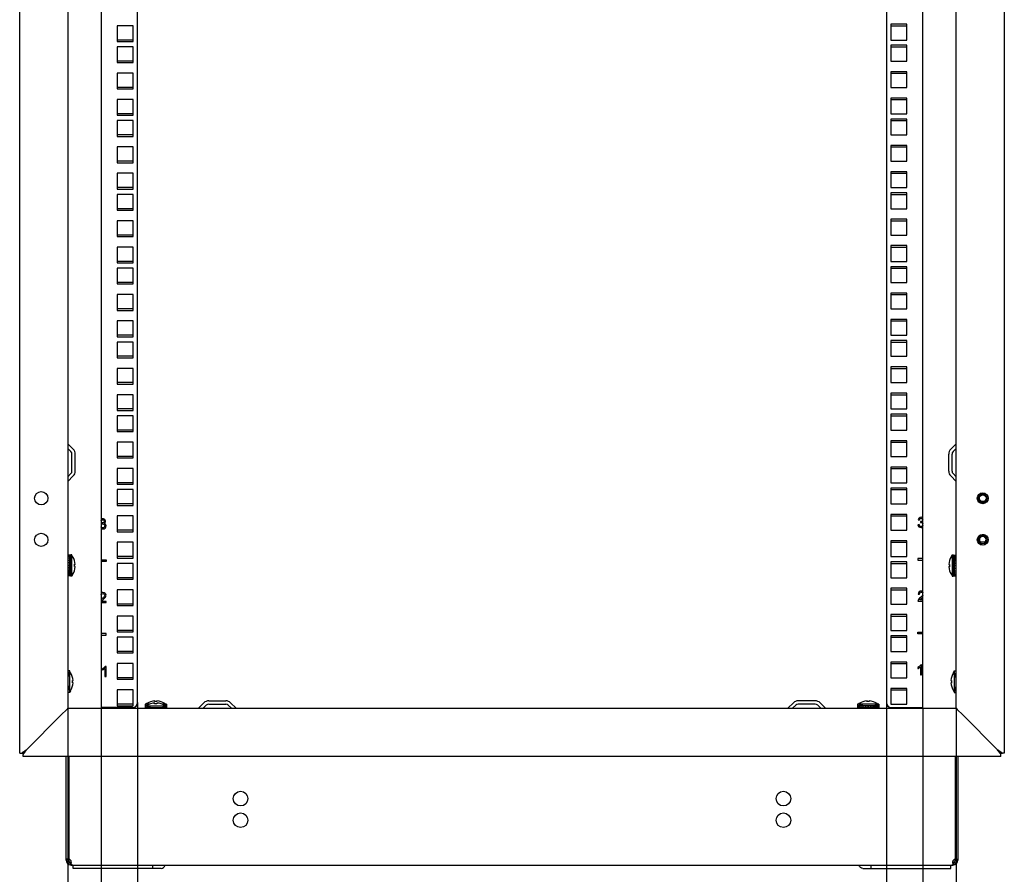
# Model space of a CAD drawing. Units: millimetres. Extents: x 0 to 594, y 0 to 420.
# Drawn here: x 419 to 478, y 140 to 192 of the extents above; entities that cross this region are included whole.
import ezdxf

# ---------------------------------------------------------------- set-up
doc = ezdxf.new("R2010")
doc.units = ezdxf.units.MM
doc.header["$LTSCALE"] = 32.67
doc.layers.get('0').update_dxf_attribs({"linetype": 'CONTINUOUS'})
for name, color, linetype in [('02___PRT_ALL_AXES', 7, 'CONTINUOUS'), ('07__ASM_ALL_ANNOTATION', 7, 'CONTINUOUS'), ('ALL_AXES', 7, 'CONTINUOUS'), ('ALL_FEATURES', 7, 'CONTINUOUS')]:
    doc.layers.add(name, color=color, linetype=linetype)
doc.styles.get("Standard").update_dxf_attribs({"font": 'gost.ttf'})
doc.dimstyles.new('DIMSTYLE_5', dxfattribs={"dimtxt": 3.5, "dimasz": 4, "dimexe": 0.5, "dimexo": 0, "dimgap": 0.875, "dimtad": 1, "dimdec": 3, "dimlfac": 10, "dimtxsty": 'STANDARD', "dimblk": '_FILLED', "dimblk1": '_FILLED', "dimblk2": '_FILLED', "dimcen": 0.09, "dimadec": 0, "dimazin": 0, "dimtp": 0.8, "dimtm": 0.8, "dimtfac": 1, "dimtdec": 3, "dimtofl": 0, "dimtmove": 0, "dimatfit": 3, "dimldrblk": '_FILLED', "dimfxl": 1, "dimtolj": 1, "dimarcsym": 0})

# ---------------------------------------------------------------- blocks, each defined once
blk = doc.blocks.new('_FILLED')
at = {"color": 0, "linetype": 'ByBlock'}
blk.add_solid([(0, 0), (-1, 0.125), (-1, -0.125)], dxfattribs=at)
blk = doc.blocks.new('*D22')
at = {"layer": '07__ASM_ALL_ANNOTATION', "color": 2, "linetype": 'Continuous'}
for p, q in [((425.631, 150.443), (425.631, 121.078)), ((470.731, 150.443), (470.731, 121.078)), ((425.631, 121.578), (448.181, 121.578)), ((470.731, 121.578), (448.181, 121.578))]:
    blk.add_line(p, q, dxfattribs=at)
at = {"layer": '07__ASM_ALL_ANNOTATION', "color": 2, "linetype": 'Continuous', "xscale": 4, "yscale": 4, "zscale": 4, "rotation": 180}
blk.add_blockref('_FILLED', (425.631, 121.578), dxfattribs=at)
at = {"layer": '07__ASM_ALL_ANNOTATION', "color": 2, "linetype": 'Continuous', "xscale": 4, "yscale": 4, "zscale": 4}
blk.add_blockref('_FILLED', (470.731, 121.578), dxfattribs=at)
at = {"layer": '07__ASM_ALL_ANNOTATION', "color": 2, "linetype": 'Continuous', "insert": (448, 125.953), "char_height": 3.5, "width": 5.82904, "attachment_point": 2, "line_spacing_factor": 0.9}
blk.add_mtext('451', dxfattribs=at)
blk = doc.blocks.new('*D23')
at = {"layer": '07__ASM_ALL_ANNOTATION', "color": 2, "linetype": 'Continuous'}
for p, q in [((423.431, 150.093), (423.431, 114.152)), ((472.931, 150.093), (472.931, 114.152)), ((423.431, 114.652), (448.181, 114.652)), ((472.931, 114.652), (448.181, 114.652))]:
    blk.add_line(p, q, dxfattribs=at)
at = {"layer": '07__ASM_ALL_ANNOTATION', "color": 2, "linetype": 'Continuous', "xscale": 4, "yscale": 4, "zscale": 4, "rotation": 180}
blk.add_blockref('_FILLED', (423.431, 114.652), dxfattribs=at)
at = {"layer": '07__ASM_ALL_ANNOTATION', "color": 2, "linetype": 'Continuous', "xscale": 4, "yscale": 4, "zscale": 4}
blk.add_blockref('_FILLED', (472.931, 114.652), dxfattribs=at)
at = {"layer": '07__ASM_ALL_ANNOTATION', "color": 2, "linetype": 'Continuous', "insert": (448.538, 119.027), "char_height": 3.5, "width": 6.58824, "attachment_point": 2, "line_spacing_factor": 0.9}
blk.add_mtext('495', dxfattribs=at)
blk = doc.blocks.new('*D24')
at = {"layer": '07__ASM_ALL_ANNOTATION', "color": 2, "linetype": 'Continuous'}
for p, q in [((421.431, 150.093), (421.431, 107.025)), ((474.931, 150.093), (474.931, 107.025)), ((421.431, 107.525), (448.181, 107.525)), ((474.931, 107.525), (448.181, 107.525))]:
    blk.add_line(p, q, dxfattribs=at)
at = {"layer": '07__ASM_ALL_ANNOTATION', "color": 2, "linetype": 'Continuous', "xscale": 4, "yscale": 4, "zscale": 4, "rotation": 180}
blk.add_blockref('_FILLED', (421.431, 107.525), dxfattribs=at)
at = {"layer": '07__ASM_ALL_ANNOTATION', "color": 2, "linetype": 'Continuous', "xscale": 4, "yscale": 4, "zscale": 4}
blk.add_blockref('_FILLED', (474.931, 107.525), dxfattribs=at)
at = {"layer": '07__ASM_ALL_ANNOTATION', "color": 2, "linetype": 'Continuous', "insert": (447.916, 111.9), "char_height": 3.5, "width": 6.09926, "attachment_point": 2, "line_spacing_factor": 0.9}
blk.add_mtext('535', dxfattribs=at)

msp = doc.modelspace()

# ---------------------------------------------------------------- linework, layer by layer
at = {"color": 3, "linetype": 'Continuous'}
for p, q in [((418.53051, 147.39322), (418.53051, 272.89322)), ((477.83051, 272.89322), (477.83051, 147.39322)), ((421.43051, 270.19322), (421.43051, 150.09322)), ((423.43051, 270.19322), (423.43051, 150.09322)), ((425.63051, 150.44322), (425.63051, 269.84322)), ((470.73051, 269.84322), (470.73051, 150.44322)), ((472.93051, 150.09322), (472.93051, 270.19322)), ((474.93051, 150.09322), (474.93051, 270.19322)), ((424.40551, 189.93572), (424.40551, 188.98572)), ((425.35551, 189.93572), (424.40551, 189.93572)), ((425.35551, 188.98572), (425.35551, 189.93572)), ((424.40551, 188.98572), (425.35551, 188.98572)), ((424.40551, 188.34822), (424.40551, 187.39822)), ((425.35551, 188.34822), (424.40551, 188.34822)), ((425.35551, 187.39822), (425.35551, 188.34822)), ((424.40551, 187.39822), (425.35551, 187.39822)), ((424.40551, 186.76072), (424.40551, 185.81072)), ((425.35551, 186.76072), (424.40551, 186.76072)), ((425.35551, 185.81072), (425.35551, 186.76072)), ((424.40551, 185.81072), (425.35551, 185.81072)), ((424.40551, 185.49072), (424.40551, 184.54072)), ((425.35551, 185.49072), (424.40551, 185.49072)), ((425.35551, 184.54072), (425.35551, 185.49072)), ((424.40551, 184.54072), (425.35551, 184.54072)), ((425.35551, 183.90322), (424.40551, 183.90322)), ((424.40551, 183.90322), (424.40551, 182.95322)), ((425.35551, 182.95322), (425.35551, 183.90322)), ((424.40551, 182.95322), (425.35551, 182.95322)), ((425.35551, 182.31572), (424.40551, 182.31572)), ((424.40551, 182.31572), (424.40551, 181.36572)), ((425.35551, 181.36572), (425.35551, 182.31572)), ((424.40551, 181.36572), (425.35551, 181.36572)), ((425.35551, 181.04572), (424.40551, 181.04572)), ((424.40551, 181.04572), (424.40551, 180.09572)), ((425.35551, 180.09572), (425.35551, 181.04572)), ((424.40551, 180.09572), (425.35551, 180.09572)), ((425.35551, 179.45822), (424.40551, 179.45822)), ((424.40551, 179.45822), (424.40551, 178.50822)), ((425.35551, 178.50822), (425.35551, 179.45822)), ((424.40551, 178.50822), (425.35551, 178.50822)), ((425.35551, 177.87072), (424.40551, 177.87072)), ((424.40551, 177.87072), (424.40551, 176.92072)), ((425.35551, 176.92072), (425.35551, 177.87072)), ((424.40551, 176.92072), (425.35551, 176.92072)), ((425.35551, 176.60072), (424.40551, 176.60072)), ((424.40551, 176.60072), (424.40551, 175.65072)), ((425.35551, 175.65072), (425.35551, 176.60072)), ((424.40551, 175.65072), (425.35551, 175.65072)), ((425.35551, 175.01322), (424.40551, 175.01322)), ((424.40551, 175.01322), (424.40551, 174.06322)), ((425.35551, 174.06322), (425.35551, 175.01322)), ((424.40551, 174.06322), (425.35551, 174.06322)), ((425.35551, 173.42572), (424.40551, 173.42572)), ((424.40551, 173.42572), (424.40551, 172.47572)), ((425.35551, 172.47572), (425.35551, 173.42572)), ((424.40551, 172.47572), (425.35551, 172.47572)), ((425.35551, 172.15572), (424.40551, 172.15572)), ((424.40551, 172.15572), (424.40551, 171.20572)), ((425.35551, 171.20572), (425.35551, 172.15572)), ((424.40551, 171.20572), (425.35551, 171.20572)), ((425.35551, 170.56822), (424.40551, 170.56822)), ((424.40551, 170.56822), (424.40551, 169.61822)), ((425.35551, 169.61822), (425.35551, 170.56822)), ((424.40551, 169.61822), (425.35551, 169.61822)), ((425.35551, 168.98072), (424.40551, 168.98072)), ((424.40551, 168.98072), (424.40551, 168.03072)), ((425.35551, 168.03072), (425.35551, 168.98072)), ((424.40551, 168.03072), (425.35551, 168.03072)), ((425.35551, 167.71072), (424.40551, 167.71072)), ((424.40551, 167.71072), (424.40551, 166.76072)), ((425.35551, 166.76072), (425.35551, 167.71072)), ((424.40551, 166.76072), (425.35551, 166.76072)), ((425.35551, 166.12322), (424.40551, 166.12322)), ((424.40551, 166.12322), (424.40551, 165.17322)), ((425.35551, 165.17322), (425.35551, 166.12322)), ((421.76043, 165.69615), (421.43344, 166.02314)), ((474.6006, 165.69615), (474.92759, 166.02314)), ((421.88051, 164.38021), (421.88051, 165.40624)), ((424.40551, 165.17322), (425.35551, 165.17322)), ((474.48051, 164.38021), (474.48051, 165.40624)), ((425.35551, 164.53572), (424.40551, 164.53572)), ((424.40551, 164.53572), (424.40551, 163.58572)), ((425.35551, 163.58572), (425.35551, 164.53572)), ((421.43344, 163.76331), (421.76043, 164.0903)), ((474.92759, 163.76331), (474.6006, 164.0903)), ((424.40551, 163.58572), (425.35551, 163.58572)), ((425.35551, 163.26572), (424.40551, 163.26572)), ((424.40551, 163.26572), (424.40551, 162.31572)), ((425.35551, 162.31572), (425.35551, 163.26572)), ((424.40551, 162.31572), (425.35551, 162.31572)), ((425.35551, 161.67822), (424.40551, 161.67822)), ((424.40551, 161.67822), (424.40551, 160.72822)), ((425.35551, 160.72822), (425.35551, 161.67822)), ((424.40551, 160.72822), (425.35551, 160.72822)), ((425.35551, 160.09072), (424.40551, 160.09072)), ((424.40551, 160.09072), (424.40551, 159.14072)), ((425.35551, 159.14072), (425.35551, 160.09072)), ((424.40551, 159.14072), (425.35551, 159.14072)), ((425.35551, 158.82072), (424.40551, 158.82072)), ((424.40551, 158.82072), (424.40551, 157.87072)), ((425.35551, 157.87072), (425.35551, 158.82072)), ((424.40551, 157.87072), (425.35551, 157.87072)), ((425.35551, 157.23322), (424.40551, 157.23322)), ((424.40551, 157.23322), (424.40551, 156.28322)), ((425.35551, 156.28322), (425.35551, 157.23322)), ((424.40551, 156.28322), (425.35551, 156.28322)), ((425.35551, 155.64572), (424.40551, 155.64572)), ((424.40551, 155.64572), (424.40551, 154.69572)), ((425.35551, 154.69572), (425.35551, 155.64572)), ((424.40551, 154.69572), (425.35551, 154.69572)), ((425.35551, 154.37572), (424.40551, 154.37572)), ((424.40551, 154.37572), (424.40551, 153.42572)), ((425.35551, 153.42572), (425.35551, 154.37572)), ((424.40551, 153.42572), (425.35551, 153.42572)), ((425.35551, 152.78822), (424.40551, 152.78822)), ((424.40551, 152.78822), (424.40551, 151.83822)), ((425.35551, 151.83822), (425.35551, 152.78822)), ((424.40551, 151.83822), (425.35551, 151.83822)), ((425.35551, 151.20072), (424.40551, 151.20072)), ((424.40551, 151.20072), (424.40551, 150.25072)), ((425.35551, 150.25072), (425.35551, 151.20072)), ((421.43051, 150.09322), (421.36203, 150.02474)), ((421.43051, 150.09322), (474.93051, 150.09322)), ((425.33051, 150.14322), (423.48051, 150.14322)), ((424.40551, 150.25072), (425.35551, 150.25072)), ((429.3006, 150.09615), (429.62759, 150.42314)), ((429.9175, 150.54322), (430.94353, 150.54322)), ((431.23344, 150.42314), (431.56043, 150.09615)), ((465.12759, 150.42314), (464.8006, 150.09615)), ((466.44353, 150.54322), (465.4175, 150.54322)), ((467.06043, 150.09615), (466.73344, 150.42314)), ((471.03051, 150.14322), (472.88051, 150.14322)), ((474.93051, 150.09322), (474.999, 150.02474)), ((418.93051, 147.59322), (421.03051, 149.69322)), ((421.36203, 150.02474), (421.03051, 149.69322)), ((474.999, 150.02474), (475.33051, 149.69322)), ((475.33051, 149.69322), (477.43051, 147.59322)), ((418.53051, 147.39322), (418.64767, 147.39322)), ((418.73051, 147.19322), (418.73051, 147.31038)), ((477.63051, 147.19322), (418.73051, 147.19322)), ((477.63051, 147.19322), (477.63051, 147.31038)), ((477.83051, 147.39322), (477.71336, 147.39322)), ((427.05382, 140.45322), (421.75051, 140.45322)), ((469.30721, 140.45322), (474.61051, 140.45322))]:
    msp.add_line(p, q, dxfattribs=at)
at = {"color": 7, "linetype": 'Continuous'}
for p, q in [((471.00551, 189.93572), (471.95551, 189.93572)), ((471.00551, 188.34822), (471.95551, 188.34822)), ((471.00551, 186.76072), (471.95551, 186.76072)), ((471.00551, 185.49072), (471.95551, 185.49072)), ((471.00551, 183.90322), (471.95551, 183.90322)), ((471.00551, 182.31572), (471.95551, 182.31572)), ((471.00551, 181.04572), (471.95551, 181.04572)), ((471.00551, 179.45822), (471.95551, 179.45822)), ((471.00551, 177.87072), (471.95551, 177.87072)), ((471.00551, 176.60072), (471.95551, 176.60072)), ((471.00551, 175.01322), (471.95551, 175.01322)), ((471.00551, 173.42572), (471.95551, 173.42572)), ((471.00551, 172.15572), (471.95551, 172.15572)), ((471.00551, 170.56822), (471.95551, 170.56822)), ((471.00551, 168.98072), (471.95551, 168.98072)), ((471.00551, 167.71072), (471.95551, 167.71072)), ((471.00551, 166.12322), (471.95551, 166.12322)), ((421.61901, 165.55473), (421.43051, 165.74322)), ((474.74202, 165.55473), (474.93051, 165.74322)), ((421.68051, 164.38021), (421.68051, 165.40624)), ((474.68051, 164.38021), (474.68051, 165.40624)), ((471.00551, 164.53572), (471.95551, 164.53572)), ((421.43051, 164.04322), (421.61901, 164.23172)), ((474.93051, 164.04322), (474.74202, 164.23172)), ((471.00551, 163.26572), (471.95551, 163.26572)), ((471.00551, 161.67822), (471.95551, 161.67822)), ((471.00551, 160.09072), (471.95551, 160.09072)), ((421.45051, 158.99322), (421.43051, 158.99322)), ((421.55051, 159.31822), (421.45051, 159.31822)), ((421.45051, 158.06823), (421.45051, 159.31822)), ((421.55051, 159.29667), (421.45051, 159.29667)), ((421.55051, 159.23399), (421.45051, 159.23399)), ((421.55051, 159.13446), (421.45051, 159.13446)), ((421.55051, 159.00486), (421.45051, 159.00486)), ((421.55051, 158.06823), (421.55051, 159.31822)), ((421.58051, 158.99322), (421.55051, 158.99322)), ((421.68051, 159.34322), (421.58051, 159.34322)), ((421.58051, 158.04323), (421.58051, 159.34322)), ((421.68051, 158.04323), (421.68051, 159.34322)), ((421.72051, 159.23608), (421.68051, 159.29322)), ((421.72051, 159.23218), (421.72051, 159.23608)), ((474.64051, 159.23608), (474.68051, 159.29322)), ((474.64051, 159.23608), (474.64051, 159.23218)), ((474.68051, 159.34322), (474.78051, 159.34322)), ((474.68051, 159.34322), (474.68051, 158.04323)), ((474.78051, 159.34322), (474.78051, 158.04323)), ((474.78051, 158.99322), (474.81051, 158.99322)), ((474.81051, 159.31822), (474.91051, 159.31822)), ((474.81051, 159.31822), (474.81051, 158.06823)), ((474.81051, 159.29719), (474.91051, 159.29719)), ((474.81051, 159.23499), (474.91051, 159.23499)), ((474.81051, 159.17869), (474.91051, 159.17869)), ((474.81051, 159.13587), (474.91051, 159.13587)), ((474.81051, 159.08931), (474.91051, 159.08931)), ((474.81051, 159.00659), (474.91051, 159.00659)), ((474.81051, 158.97293), (474.91051, 158.97293)), ((474.91051, 159.31822), (474.91051, 158.06823)), ((474.91051, 158.99322), (474.93051, 158.99322)), ((421.45051, 158.39322), (421.43051, 158.39322)), ((421.55051, 158.85402), (421.45051, 158.85402)), ((421.55051, 158.69422), (421.45051, 158.69422)), ((421.45051, 158.69322), (421.55051, 158.69322)), ((421.55051, 158.69222), (421.45051, 158.69222)), ((421.55051, 158.54896), (421.45051, 158.54896)), ((421.55051, 158.5305), (421.45051, 158.5305)), ((421.55051, 158.41352), (421.45051, 158.41352)), ((421.55051, 158.37986), (421.45051, 158.37986)), ((421.58051, 158.39322), (421.55051, 158.39322)), ((421.83193, 158.77022), (421.87615, 158.77022)), ((421.87701, 158.75822), (421.83274, 158.75822)), ((421.87701, 158.62822), (421.83283, 158.62822)), ((471.00551, 158.82072), (471.95551, 158.82072)), ((474.48402, 158.75822), (474.5282, 158.75822)), ((474.48402, 158.62822), (474.52829, 158.62822)), ((474.5291, 158.61622), (474.48488, 158.61622)), ((474.78051, 158.39322), (474.81051, 158.39322)), ((474.81051, 158.85595), (474.91051, 158.85595)), ((474.81051, 158.83749), (474.91051, 158.83749)), ((474.81051, 158.69422), (474.91051, 158.69422)), ((474.91051, 158.69322), (474.81051, 158.69322)), ((474.81051, 158.69222), (474.91051, 158.69222)), ((474.81051, 158.53243), (474.91051, 158.53243)), ((474.81051, 158.38159), (474.91051, 158.38159)), ((474.91051, 158.39322), (474.93051, 158.39322)), ((421.55051, 158.29714), (421.45051, 158.29714)), ((421.55051, 158.25058), (421.45051, 158.25058)), ((421.55051, 158.20776), (421.45051, 158.20776)), ((421.55051, 158.15146), (421.45051, 158.15146)), ((421.55051, 158.08926), (421.45051, 158.08926)), ((421.55051, 158.06823), (421.45051, 158.06823)), ((421.68051, 158.04322), (421.58051, 158.04322)), ((421.72051, 158.15037), (421.68051, 158.09322)), ((421.72051, 158.15037), (421.72051, 158.15427)), ((474.64051, 158.15427), (474.64051, 158.15037)), ((474.64051, 158.15037), (474.68051, 158.09322)), ((474.68051, 158.04322), (474.78051, 158.04322)), ((474.81051, 158.25199), (474.91051, 158.25199)), ((474.81051, 158.15246), (474.91051, 158.15246)), ((474.81051, 158.08978), (474.91051, 158.08978)), ((474.81051, 158.06823), (474.91051, 158.06823)), ((471.00551, 157.23322), (471.95551, 157.23322)), ((471.00551, 155.64572), (471.95551, 155.64572)), ((471.00551, 154.37572), (471.95551, 154.37572)), ((471.00551, 152.78822), (471.95551, 152.78822)), ((421.45051, 151.99322), (421.43051, 151.99322)), ((421.55051, 152.34322), (421.45051, 152.34322)), ((421.45051, 151.04323), (421.45051, 152.34322)), ((421.55051, 151.04323), (421.55051, 152.34322)), ((421.59051, 152.23608), (421.55051, 152.29322)), ((421.59051, 152.23218), (421.59051, 152.23608)), ((474.77051, 152.23608), (474.81051, 152.29322)), ((474.77051, 152.23608), (474.77051, 152.23218)), ((474.81051, 152.34322), (474.91051, 152.34322)), ((474.81051, 152.34322), (474.81051, 151.04323)), ((474.91051, 152.34322), (474.91051, 151.04323)), ((474.91051, 151.99322), (474.93051, 151.99322)), ((421.45051, 151.39322), (421.43051, 151.39322)), ((421.70193, 151.77022), (421.74615, 151.77022)), ((421.74701, 151.75822), (421.70274, 151.75822)), ((421.74701, 151.62822), (421.70283, 151.62822)), ((474.61402, 151.75822), (474.6582, 151.75822)), ((474.61402, 151.62822), (474.65829, 151.62822)), ((474.6591, 151.61622), (474.61488, 151.61622)), ((474.91051, 151.39322), (474.93051, 151.39322)), ((421.55051, 151.04322), (421.45051, 151.04322)), ((421.59051, 151.15037), (421.55051, 151.09322)), ((421.59051, 151.15037), (421.59051, 151.15427)), ((471.00551, 151.20072), (471.95551, 151.20072)), ((474.77051, 151.15427), (474.77051, 151.15037)), ((474.77051, 151.15037), (474.81051, 151.09322)), ((474.81051, 151.04322), (474.91051, 151.04322)), ((426.08051, 150.34322), (426.08051, 150.24322)), ((426.08051, 150.21322), (426.08051, 150.11322)), ((426.3675, 150.34322), (426.08052, 150.34322)), ((426.17337, 150.24322), (426.08052, 150.24322)), ((427.38051, 150.21322), (426.08052, 150.21322)), ((427.38051, 150.11322), (426.08052, 150.11322)), ((426.18766, 150.38322), (426.13051, 150.34322)), ((426.18766, 150.25322), (426.13051, 150.21322)), ((426.19156, 150.38322), (426.18766, 150.38322)), ((426.19156, 150.25322), (426.18766, 150.25322)), ((426.43051, 150.11322), (426.43051, 150.09322)), ((426.65351, 150.49464), (426.65351, 150.53886)), ((426.65351, 150.36464), (426.65351, 150.40886)), ((426.66551, 150.53972), (426.66551, 150.49545)), ((426.66551, 150.40972), (426.66551, 150.36545)), ((426.79551, 150.53972), (426.79551, 150.49554)), ((426.79551, 150.40972), (426.79551, 150.36554)), ((427.03051, 150.11322), (427.03051, 150.09322)), ((427.38051, 150.34322), (427.09353, 150.34322)), ((427.27337, 150.38322), (427.26947, 150.38322)), ((427.27337, 150.25322), (427.26947, 150.25322)), ((427.27337, 150.38322), (427.33051, 150.34322)), ((427.27337, 150.25322), (427.33051, 150.21322)), ((427.38051, 150.24322), (427.28766, 150.24322)), ((427.38051, 150.34322), (427.38051, 150.24322)), ((427.38051, 150.21322), (427.38051, 150.11322)), ((429.58051, 150.09322), (429.76901, 150.28172)), ((429.9175, 150.34322), (430.94353, 150.34322)), ((431.09202, 150.28172), (431.28051, 150.09322)), ((465.26901, 150.28172), (465.08051, 150.09322)), ((466.44353, 150.34322), (465.4175, 150.34322)), ((466.78051, 150.09322), (466.59202, 150.28172)), ((468.98051, 150.34322), (468.98051, 150.24322)), ((468.98051, 150.21322), (468.98051, 150.11322)), ((470.28051, 150.34322), (468.98052, 150.34322)), ((470.28051, 150.24322), (468.98052, 150.24322)), ((470.28051, 150.21322), (468.98052, 150.21322)), ((470.28051, 150.11322), (468.98052, 150.11322)), ((469.00552, 150.21322), (469.00552, 150.11322)), ((469.02707, 150.21322), (469.02707, 150.11322)), ((469.08766, 150.38322), (469.03051, 150.34322)), ((469.09156, 150.38322), (469.08766, 150.38322)), ((469.08975, 150.21322), (469.08975, 150.11322)), ((469.18928, 150.21322), (469.18928, 150.11322)), ((469.31888, 150.21322), (469.31888, 150.11322)), ((469.33051, 150.24322), (469.33051, 150.21322)), ((469.33051, 150.11322), (469.33051, 150.09322)), ((469.46972, 150.21322), (469.46972, 150.11322)), ((469.55351, 150.49464), (469.55351, 150.53886)), ((469.56551, 150.53972), (469.56551, 150.49545)), ((469.62951, 150.21322), (469.62951, 150.11322)), ((469.63051, 150.11322), (469.63051, 150.21322)), ((469.63151, 150.21322), (469.63151, 150.11322)), ((469.69551, 150.53972), (469.69551, 150.49554)), ((469.77478, 150.21322), (469.77478, 150.11322)), ((469.79324, 150.21322), (469.79324, 150.11322)), ((469.91022, 150.21322), (469.91022, 150.11322)), ((469.93051, 150.24322), (469.93051, 150.21322)), ((469.93051, 150.11322), (469.93051, 150.09322)), ((469.94388, 150.21322), (469.94388, 150.11322)), ((470.0266, 150.21322), (470.0266, 150.11322)), ((470.07316, 150.21322), (470.07316, 150.11322)), ((470.11598, 150.21322), (470.11598, 150.11322)), ((470.17337, 150.38322), (470.16947, 150.38322)), ((470.17228, 150.21322), (470.17228, 150.11322)), ((470.17337, 150.38322), (470.23051, 150.34322)), ((470.23448, 150.21322), (470.23448, 150.11322)), ((470.25551, 150.21322), (470.25551, 150.11322)), ((470.28051, 150.34322), (470.28051, 150.24322)), ((470.28051, 150.21322), (470.28051, 150.11322)), ((418.64767, 147.39322), (418.73051, 147.39322)), ((418.73051, 147.39322), (418.79143, 147.45414)), ((418.73051, 147.39322), (418.73051, 147.31038)), ((418.8033, 147.46601), (418.79142, 147.45414)), ((418.86087, 147.52358), (418.8033, 147.46601)), ((418.80331, 147.46602), (418.86087, 147.52358)), ((418.86087, 147.52358), (418.87052, 147.53323)), ((418.87052, 147.53323), (418.93051, 147.59322)), ((477.43051, 147.59322), (477.48944, 147.5343)), ((477.48944, 147.5343), (477.49979, 147.52395)), ((477.5574, 147.46634), (477.49979, 147.52395)), ((477.49979, 147.52395), (477.55739, 147.46634)), ((477.56878, 147.45495), (477.5574, 147.46634)), ((477.56878, 147.45496), (477.63051, 147.39322)), ((477.63051, 147.39322), (477.71336, 147.39322)), ((477.63051, 147.31038), (477.63051, 147.39322)), ((421.48051, 140.95322), (421.33051, 140.95322)), ((421.5429, 140.83147), (421.45528, 140.70972)), ((421.58658, 140.83147), (421.58658, 140.70972)), ((421.63051, 140.67972), (421.63051, 140.65322)), ((421.63051, 140.65322), (474.73051, 140.65322)), ((421.75051, 140.45322), (421.75051, 140.65322)), ((426.55884, 140.45322), (426.55884, 140.65322)), ((469.80219, 140.45322), (469.80219, 140.65322)), ((474.61051, 140.45322), (474.61051, 140.65322)), ((474.73051, 140.67972), (474.73051, 140.65322)), ((474.77445, 140.83147), (474.77445, 140.70972)), ((474.81813, 140.83147), (474.90574, 140.70972)), ((474.88051, 140.95322), (475.03051, 140.95322))]:
    msp.add_line(p, q, dxfattribs=at)
at = {"color": 4, "linetype": 'Continuous'}
for p, q in [((472.63788, 161.44016), (472.71155, 161.42706)), ((472.78399, 161.34193), (472.77581, 161.27726)), ((423.49109, 161.25693), (423.4829, 161.19226)), ((472.70418, 161.16144), (472.63051, 161.15161)), ((423.43051, 159.03572), (423.73051, 159.03572)), ((423.73051, 158.93572), (423.43051, 158.93572)), ((423.73051, 159.03572), (423.73051, 158.93572)), ((472.93051, 159.12072), (472.63051, 159.12072)), ((472.63051, 159.12072), (472.63051, 159.02072)), ((472.63051, 159.02072), (472.93051, 159.02072)), ((472.64525, 156.97715), (472.72096, 156.96937)), ((472.93051, 156.61903), (472.73365, 156.61903)), ((423.43051, 156.46322), (423.73051, 156.46322)), ((423.73051, 156.53403), (423.43624, 156.53403)), ((423.73051, 156.46322), (423.73051, 156.53403)), ((472.63133, 156.54822), (472.93051, 156.54822)), ((423.73051, 154.59072), (423.43051, 154.59072)), ((423.43051, 154.49072), (423.73051, 154.49072)), ((423.73051, 154.49072), (423.73051, 154.59072)), ((472.63051, 154.67572), (472.93051, 154.67572)), ((472.63051, 154.57572), (472.63051, 154.67572)), ((472.93051, 154.57572), (472.63051, 154.57572)), ((423.5095, 152.47007), (423.5095, 152.39885)), ((423.65684, 152.48767), (423.65684, 152.01822)), ((423.73051, 152.62068), (423.68304, 152.62068)), ((423.73051, 152.01822), (423.73051, 152.62068)), ((472.63051, 152.55507), (472.63051, 152.48385)), ((472.77785, 152.57267), (472.77785, 152.10322)), ((472.85152, 152.70568), (472.80405, 152.70568)), ((472.85152, 152.10322), (472.85152, 152.70568)), ((423.65684, 152.01822), (423.73051, 152.01822)), ((472.77785, 152.10322), (472.85152, 152.10322))]:
    msp.add_line(p, q, dxfattribs=at)
at = {"color": 2, "linetype": 'Continuous'}
for p, q in [((421.43051, 158.94322), (421.45051, 158.94322)), ((421.55051, 158.94322), (421.58051, 158.94322)), ((421.58051, 158.94322), (421.68051, 159.34322)), ((474.78051, 158.94322), (474.68051, 159.34322)), ((474.81051, 158.94322), (474.78051, 158.94322)), ((474.93051, 158.94322), (474.91051, 158.94322)), ((421.43051, 158.44322), (421.45051, 158.44322)), ((421.55051, 158.44322), (421.58051, 158.44322)), ((421.58051, 158.44322), (421.68051, 158.04322)), ((474.78051, 158.44322), (474.68051, 158.04322)), ((474.81051, 158.44322), (474.78051, 158.44322)), ((474.93051, 158.44322), (474.91051, 158.44322)), ((421.43051, 151.94322), (421.45051, 151.94322)), ((421.45051, 151.94322), (421.55051, 152.34322)), ((474.91051, 151.94322), (474.81051, 152.34322)), ((474.93051, 151.94322), (474.91051, 151.94322)), ((421.43051, 151.44322), (421.45051, 151.44322)), ((421.45051, 151.44322), (421.55051, 151.04322)), ((474.91051, 151.44322), (474.81051, 151.04322)), ((474.93051, 151.44322), (474.91051, 151.44322)), ((426.26633, 150.29677), (426.08051, 150.34322)), ((426.48051, 150.11322), (426.08051, 150.21322)), ((426.48051, 150.09322), (426.48051, 150.11322)), ((426.98051, 150.11322), (427.38051, 150.21322)), ((426.98051, 150.09322), (426.98051, 150.11322)), ((427.1947, 150.29677), (427.38051, 150.34322)), ((469.38051, 150.24322), (468.98051, 150.34322)), ((469.00552, 150.20697), (468.98051, 150.21322)), ((469.38051, 150.21322), (469.38051, 150.24322)), ((469.38051, 150.09322), (469.38051, 150.11322)), ((469.88051, 150.24322), (470.28051, 150.34322)), ((469.88051, 150.21322), (469.88051, 150.24322)), ((469.88051, 150.09322), (469.88051, 150.11322)), ((470.25551, 150.20697), (470.28051, 150.21322))]:
    msp.add_line(p, q, dxfattribs=at)
at = {"color": 3, "linetype": 'Continuous'}
for centre in [(476.53051, 162.74322), (476.53051, 160.24322)]:
    msp.add_circle(centre, 0.325, dxfattribs=at)
at = {"color": 7, "linetype": 'Continuous'}
for centre in [(476.53051, 162.74322), (476.53051, 160.24322)]:
    msp.add_circle(centre, 0.25, dxfattribs=at)
for centre, radius, start, end in [((421.47051, 165.40624), 0.21, 0, 45), ((474.89051, 165.40624), 0.21, 135, 180), ((421.47051, 164.38021), 0.21, 315, 360), ((474.89051, 164.38021), 0.21, 180, 225), ((420.88421, 158.69322), 0.99493, 3.7458764, 32.799444), ((475.47682, 158.69322), 0.99493, 147.200556, 176.2541236), ((420.88421, 158.69322), 0.99493, 327.200556, 356.2541236), ((420.88421, 158.69322), 0.95085, 356.0801935, 4.6449279), ((475.47682, 158.69322), 0.99493, 183.7458764, 212.799444), ((475.47682, 158.69322), 0.95085, 176.0801935, 184.6449279), ((420.75421, 151.69322), 0.99493, 3.7458764, 32.799444), ((475.60682, 151.69322), 0.99493, 147.200556, 176.2541236), ((420.75421, 151.69322), 0.99493, 327.200556, 356.2541236), ((420.75421, 151.69322), 0.95085, 356.0801935, 4.6449279), ((475.60682, 151.69322), 0.99493, 183.7458764, 212.799444), ((475.60682, 151.69322), 0.95085, 176.0801935, 184.6449279), ((426.73051, 149.54692), 0.99493, 93.7458764, 122.799444), ((426.73051, 149.41692), 0.99493, 93.7458764, 122.799444), ((426.73051, 149.54692), 0.95085, 86.0801935, 94.6449279), ((426.73051, 149.41692), 0.95085, 86.0801935, 94.6449279), ((426.73051, 149.54692), 0.99493, 57.200556, 86.2541236), ((426.73051, 149.41692), 0.99493, 57.200556, 86.2541236), ((429.9175, 150.13322), 0.21, 90, 135), ((430.94353, 150.13322), 0.21, 45, 90), ((465.4175, 150.13322), 0.21, 90, 135), ((466.44353, 150.13322), 0.21, 45, 90), ((469.63051, 149.41692), 0.99705, 123.9903598, 126.9971574), ((469.63051, 149.54692), 0.99493, 93.7458764, 122.799444), ((469.63051, 149.54692), 0.95085, 86.0801935, 94.6449279), ((469.63051, 149.54692), 0.99493, 57.200556, 86.2541236), ((469.63051, 149.41692), 0.99705, 53.0028426, 56.0096402), ((421.63051, 140.95322), 0.3, 180, 270), ((421.4213, 140.84223), 0.20373, 26.6180529, 33.0100646), ((421.35397, 140.81361), 0.27701, 11.3582536, 14.9817825), ((421.37517, 140.81762), 0.25543, 4.2842775, 11.4128446), ((421.42249, 140.81975), 0.20803, 355.2200037, 359.9966923), ((421.40152, 140.81979), 0.22899, 359.9886045, 4.2368586), ((474.73051, 140.95322), 0.3, 270, 360), ((474.93871, 140.81976), 0.20819, 180.0045779, 184.7042806), ((475.00763, 140.81348), 0.27759, 164.6800971, 168.639093), ((474.93973, 140.84223), 0.20373, 146.9899354, 153.3819471)]:
    msp.add_arc(centre, radius, start, end, dxfattribs=at)
at = {"color": 3, "linetype": 'Continuous'}
for centre, radius, start, end in [((421.47051, 165.40624), 0.41, 0, 45), ((474.89051, 165.40624), 0.41, 135, 180), ((421.47051, 164.38021), 0.41, 315, 360), ((474.89051, 164.38021), 0.41, 180, 225), ((423.48051, 150.44322), 0.3, 262.2399454, 270), ((425.33051, 150.44322), 0.3, 270, 360), ((429.9175, 150.13322), 0.41, 90, 135), ((430.94353, 150.13322), 0.41, 45, 90), ((465.4175, 150.13322), 0.41, 90, 135), ((466.44353, 150.13322), 0.41, 45, 90), ((471.03051, 150.44322), 0.3, 180, 270), ((472.88051, 150.44322), 0.3, 270, 277.7600546), ((419.53459, 146.36451), 1.35882, 126.2809513, 128.0035997), ((476.82644, 146.36451), 1.35882, 51.9964003, 53.7190487), ((421.63051, 140.95322), 0.15, 180, 252.8723193), ((474.73051, 140.95322), 0.15, 287.1276807, 360)]:
    msp.add_arc(centre, radius, start, end, dxfattribs=at)
at = {"color": 2, "linetype": 'Continuous'}
for centre in [(476.53051, 162.74322), (476.53051, 160.24322)]:
    msp.add_arc(centre, 0.3, 75, 345, dxfattribs=at)
at = {"color": 4, "linetype": 'Continuous'}
for points in [[(423.52547, 161.51068), (423.4893, 161.51068), (423.45765, 161.50261), (423.43051, 161.48682)], [(423.43051, 161.38633), (423.43682, 161.40119), (423.44511, 161.41348), (423.45538, 161.4232)], [(423.45538, 161.4232), (423.47431, 161.4411), (423.49845, 161.45011), (423.5271, 161.45011)], [(423.61588, 161.48932), (423.58809, 161.50331), (423.55821, 161.51068), (423.52547, 161.51068)], [(423.5271, 161.45011), (423.55575, 161.45011), (423.57949, 161.4411), (423.59771, 161.4233)], [(423.62533, 161.35638), (423.62533, 161.322), (423.61264, 161.29704), (423.58762, 161.28076)], [(423.59771, 161.4233), (423.61592, 161.4055), (423.62533, 161.3834), (423.62533, 161.35638)], [(423.67885, 161.43204), (423.66421, 161.45625), (423.64334, 161.47548), (423.61588, 161.48932)], [(423.70105, 161.35475), (423.70105, 161.38176), (423.69368, 161.40754), (423.67885, 161.43204)], [(423.68017, 161.28394), (423.69409, 161.30522), (423.70105, 161.32855), (423.70105, 161.35475)], [(472.69927, 161.55475), (472.66735, 161.52774), (472.64689, 161.48927), (472.63788, 161.44016)], [(472.81837, 161.59568), (472.7709, 161.59568), (472.7312, 161.58177), (472.69927, 161.55475)], [(472.71155, 161.42706), (472.71687, 161.46307), (472.72915, 161.49009), (472.74829, 161.5082)], [(472.74829, 161.5082), (472.76721, 161.5261), (472.79136, 161.53511), (472.82001, 161.53511)], [(472.79586, 161.34111), (472.79259, 161.34111), (472.7889, 161.34111), (472.78399, 161.34193)], [(472.88052, 161.36576), (472.85521, 161.3493), (472.82697, 161.34111), (472.79586, 161.34111)], [(472.90878, 161.57432), (472.88099, 161.58831), (472.85111, 161.59568), (472.81837, 161.59568)], [(472.82001, 161.53511), (472.84866, 161.53511), (472.8724, 161.5261), (472.89061, 161.5083)], [(472.91824, 161.44138), (472.91824, 161.407), (472.90555, 161.38204), (472.88052, 161.36576)], [(472.89061, 161.5083), (472.90882, 161.4905), (472.91824, 161.4684), (472.91824, 161.44138)], [(472.93052, 161.56129), (472.92379, 161.56606), (472.91655, 161.5704), (472.90878, 161.57432)], [(472.91128, 161.31819), (472.91809, 161.32129), (472.9245, 161.32469), (472.93052, 161.3284)], [(472.93052, 161.31256), (472.92437, 161.31476), (472.91796, 161.31664), (472.91128, 161.31819)], [(423.45425, 160.98599), (423.44511, 160.99421), (423.4372, 161.0048), (423.43051, 161.01773)], [(423.43051, 160.92063), (423.45871, 160.90523), (423.49131, 160.89758), (423.52833, 160.89758)], [(423.52874, 160.95857), (423.49927, 160.95857), (423.47472, 160.96757), (423.45425, 160.98599)], [(423.4829, 161.19226), (423.50337, 161.19758), (423.52096, 161.20045), (423.53488, 161.20045)], [(423.50296, 161.25611), (423.49968, 161.25611), (423.496, 161.25611), (423.49109, 161.25693)], [(423.58762, 161.28076), (423.5623, 161.2643), (423.53406, 161.25611), (423.50296, 161.25611)], [(423.52833, 160.89758), (423.58645, 160.89758), (423.63474, 160.91559), (423.67312, 160.95212)], [(423.61643, 160.99448), (423.59259, 160.97043), (423.56312, 160.95857), (423.52874, 160.95857)], [(423.53488, 161.20045), (423.56885, 161.20045), (423.59709, 161.1894), (423.61919, 161.1673)], [(423.65234, 161.0838), (423.65234, 161.0482), (423.64006, 161.01832), (423.61643, 160.99448)], [(423.61837, 161.23319), (423.64538, 161.24547), (423.66626, 161.26266), (423.68017, 161.28394)], [(423.70105, 161.18203), (423.6814, 161.20782), (423.65357, 161.22501), (423.61837, 161.23319)], [(423.61919, 161.1673), (423.64129, 161.1452), (423.65234, 161.11737), (423.65234, 161.0838)], [(423.67312, 160.95212), (423.71128, 160.98844), (423.73051, 161.03305), (423.73051, 161.08544)], [(423.73051, 161.08544), (423.73051, 161.12391), (423.72069, 161.15625), (423.70105, 161.18203)], [(472.63051, 161.15161), (472.63543, 161.10168), (472.65507, 161.06076), (472.68976, 161.02954)], [(472.68976, 161.02954), (472.72465, 160.99814), (472.76844, 160.98258), (472.82124, 160.98258)], [(472.74716, 161.07099), (472.72669, 161.0894), (472.71237, 161.11969), (472.70418, 161.16144)], [(472.82165, 161.04357), (472.79218, 161.04357), (472.76762, 161.05257), (472.74716, 161.07099)], [(472.77581, 161.27726), (472.79627, 161.28258), (472.81387, 161.28545), (472.82779, 161.28545)], [(472.82124, 160.98258), (472.86267, 160.98258), (472.8991, 160.99173), (472.93052, 161.01022)], [(472.90933, 161.07948), (472.88549, 161.05543), (472.85603, 161.04357), (472.82165, 161.04357)], [(472.82779, 161.28545), (472.86176, 161.28545), (472.89, 161.2744), (472.9121, 161.2523)], [(472.93052, 161.10778), (472.92498, 161.09756), (472.91791, 161.08813), (472.90933, 161.07948)], [(472.9121, 161.2523), (472.91947, 161.24493), (472.92561, 161.23692), (472.93052, 161.22827)], [(472.84006, 157.15068), (472.78277, 157.15068), (472.73734, 157.13554), (472.70369, 157.10617)], [(472.93052, 157.1335), (472.9046, 157.14495), (472.87439, 157.15068), (472.84006, 157.15068)], [(423.48738, 156.68508), (423.46584, 156.66749), (423.44686, 156.65097), (423.4305, 156.63553)], [(423.54266, 157.06568), (423.49812, 157.06568), (423.46075, 157.05653), (423.43051, 157.03866)], [(423.43051, 156.93118), (423.4359, 156.94743), (423.44441, 156.96129), (423.45589, 156.97277)], [(423.43624, 156.53403), (423.44443, 156.54713), (423.45466, 156.56063), (423.46724, 156.57383)], [(423.45589, 156.97277), (423.47717, 156.99406), (423.50541, 157.0047), (423.54102, 157.0047)], [(423.46724, 156.57383), (423.47963, 156.58683), (423.50828, 156.6122), (423.55245, 156.64948)], [(423.6196, 156.81193), (423.59668, 156.78082), (423.55248, 156.73826), (423.48738, 156.68508)], [(423.54102, 157.0047), (423.57458, 157.0047), (423.60159, 156.99447), (423.62247, 156.97441)], [(423.67935, 157.0178), (423.64579, 157.04972), (423.59995, 157.06568), (423.54266, 157.06568)], [(423.55245, 156.64948), (423.60528, 156.69406), (423.64293, 156.72925), (423.66595, 156.75495)], [(423.65398, 156.90074), (423.65398, 156.87291), (423.64252, 156.84303), (423.6196, 156.81193)], [(423.62247, 156.97441), (423.64334, 156.95436), (423.65398, 156.9298), (423.65398, 156.90074)], [(423.66595, 156.75495), (423.68877, 156.78041), (423.70514, 156.80497), (423.71504, 156.82827)], [(423.7297, 156.8991), (423.7297, 156.94617), (423.71292, 156.98587), (423.67935, 157.0178)], [(423.71504, 156.82827), (423.72478, 156.85122), (423.7297, 156.87496), (423.7297, 156.8991)], [(472.6396, 156.59951), (472.63338, 156.58301), (472.63051, 156.56582), (472.63133, 156.54822)], [(472.68822, 156.67919), (472.66612, 156.653), (472.64975, 156.6264), (472.6396, 156.59951)], [(472.70369, 157.10617), (472.6698, 157.0766), (472.65016, 157.03363), (472.64525, 156.97715)], [(472.78479, 156.77008), (472.74266, 156.73567), (472.71032, 156.70539), (472.68822, 156.67919)], [(472.72096, 156.96937), (472.72096, 157.00702), (472.73202, 157.03649), (472.7533, 157.05777)], [(472.73365, 156.61903), (472.74184, 156.63213), (472.75207, 156.64563), (472.76465, 156.65883)], [(472.7533, 157.05777), (472.77458, 157.07906), (472.80282, 157.0897), (472.83843, 157.0897)], [(472.76465, 156.65883), (472.77704, 156.67183), (472.80568, 156.6972), (472.84986, 156.73448)], [(472.91701, 156.89693), (472.89409, 156.86582), (472.84989, 156.82326), (472.78479, 156.77008)], [(472.83843, 157.0897), (472.87199, 157.0897), (472.899, 157.07947), (472.91987, 157.05941)], [(472.84986, 156.73448), (472.88252, 156.76204), (472.90938, 156.78602), (472.93057, 156.80638)], [(472.93053, 156.91736), (472.92658, 156.91062), (472.92207, 156.9038), (472.91701, 156.89693)], [(472.91987, 157.05941), (472.92378, 157.05566), (472.92733, 157.05174), (472.93052, 157.04767)], [(423.61756, 152.54045), (423.58645, 152.51263), (423.55043, 152.4893), (423.5095, 152.47007)], [(423.5095, 152.39885), (423.53242, 152.40704), (423.55821, 152.41973), (423.58695, 152.43676)], [(423.58695, 152.43676), (423.61551, 152.4537), (423.63884, 152.47048), (423.65684, 152.48767)], [(423.68304, 152.62068), (423.66994, 152.59449), (423.64825, 152.56788), (423.61756, 152.54045)], [(472.73857, 152.62545), (472.70746, 152.59763), (472.67144, 152.5743), (472.63051, 152.55507)], [(472.63051, 152.48385), (472.65343, 152.49204), (472.67922, 152.50473), (472.70796, 152.52176)], [(472.70796, 152.52176), (472.73652, 152.5387), (472.75985, 152.55548), (472.77785, 152.57267)], [(472.80405, 152.70568), (472.79095, 152.67949), (472.76926, 152.65288), (472.73857, 152.62545)]]:
    msp.add_open_spline(points, degree=3, dxfattribs=at)
at = {"color": 3, "linetype": 'Continuous'}
for points in [[(418.64767, 147.39322), (418.6639, 147.40784), (418.68075, 147.42177), (418.69795, 147.43522)], [(418.73051, 147.31038), (418.75423, 147.33673), (418.77618, 147.36468), (418.79718, 147.39324)], [(418.79718, 147.39324), (418.82033, 147.42473), (418.84234, 147.45706), (418.86385, 147.4897)], [(418.86385, 147.4897), (418.88643, 147.52397), (418.90847, 147.5586), (418.93051, 147.59322)], [(477.49718, 147.4897), (477.47459, 147.52397), (477.45256, 147.5586), (477.43051, 147.59322)], [(477.56385, 147.39324), (477.54069, 147.42473), (477.51869, 147.45706), (477.49718, 147.4897)], [(477.63051, 147.31038), (477.60679, 147.33673), (477.58485, 147.36468), (477.56385, 147.39324)], [(477.71336, 147.39322), (477.69713, 147.40784), (477.68028, 147.42177), (477.66308, 147.43522)]]:
    msp.add_open_spline(points, degree=3, dxfattribs=at)
for points, knots in [([(418.73051, 147.45989), (418.74597, 147.47126), (418.81142, 147.51753), (418.8791, 147.56049), (418.93051, 147.59322)], [0, 0, 0, 0, 0.23943323, 1, 1, 1, 1]), ([(477.63051, 147.45989), (477.61505, 147.47126), (477.54961, 147.51753), (477.48193, 147.56049), (477.43051, 147.59322)], [0, 0, 0, 0, 0.23943323, 1, 1, 1, 1]), ([(421.6049, 140.84158), (421.60207, 140.83952), (421.59614, 140.83578), (421.58981, 140.83277), (421.58658, 140.83147)], [0, 0, 0, 0, 0.5013771, 1, 1, 1, 1]), ([(421.61753, 140.85314), (421.61568, 140.85098), (421.61168, 140.84688), (421.60723, 140.84327), (421.6049, 140.84158)], [0, 0, 0, 0, 0.49701423, 1, 1, 1, 1]), ([(427.05382, 140.45322), (427.10416, 140.45322), (427.21484, 140.50005), (427.27597, 140.59755), (427.29858, 140.65278)], [0, 0, 0, 0, 0.45758614, 1, 1, 1, 1]), ([(469.30721, 140.45322), (469.25687, 140.45322), (469.14618, 140.50005), (469.08506, 140.59755), (469.06245, 140.65278)], [0, 0, 0, 0, 0.45758614, 1, 1, 1, 1]), ([(474.77445, 140.83147), (474.76854, 140.83385), (474.75726, 140.83988), (474.7476, 140.84834), (474.7435, 140.85314)], [0, 0, 0, 0, 0.50209014, 1, 1, 1, 1])]:
    msp.add_open_spline(points, degree=3, knots=knots, dxfattribs=at)
at = {"color": 7, "linetype": 'Continuous'}
for points, knots in [([(421.6099, 140.73664), (421.60679, 140.73151), (421.5998, 140.72179), (421.5912, 140.71343), (421.58658, 140.70972)], [0, 0, 0, 0, 0.50279024, 1, 1, 1, 1]), ([(421.63187, 140.6788), (421.6241, 140.68312), (421.60857, 140.69284), (421.59391, 140.70382), (421.58658, 140.70972)], [0, 0, 0, 0, 0.48576967, 1, 1, 1, 1]), ([(421.60344, 140.93351), (421.60732, 140.92579), (421.61415, 140.90994), (421.61935, 140.8935), (421.62156, 140.88522)], [0, 0, 0, 0, 0.50239258, 1, 1, 1, 1]), ([(421.61786, 140.7522), (421.6167, 140.7495), (421.61424, 140.74421), (421.6114, 140.73911), (421.6099, 140.73664)], [0, 0, 0, 0, 0.50383076, 1, 1, 1, 1]), ([(421.62979, 140.80242), (421.62905, 140.7936), (421.62644, 140.77647), (421.62116, 140.75993), (421.61786, 140.7522)], [0, 0, 0, 0, 0.51283917, 1, 1, 1, 1]), ([(474.72916, 140.6788), (474.73693, 140.68312), (474.75246, 140.69284), (474.76712, 140.70382), (474.77445, 140.70972)], [0, 0, 0, 0, 0.48576967, 1, 1, 1, 1]), ([(474.73051, 140.81974), (474.73051, 140.82773), (474.73138, 140.84399), (474.73385, 140.86007), (474.73548, 140.86817)], [0, 0, 0, 0, 0.49174617, 1, 1, 1, 1]), ([(474.74317, 140.7522), (474.73985, 140.75997), (474.73455, 140.77659), (474.73195, 140.79382), (474.73122, 140.80268)], [0, 0, 0, 0, 0.48709893, 1, 1, 1, 1]), ([(474.7399, 140.88683), (474.74209, 140.89483), (474.74719, 140.91071), (474.75383, 140.92604), (474.75759, 140.93351)], [0, 0, 0, 0, 0.4977916, 1, 1, 1, 1]), ([(474.77445, 140.70972), (474.76764, 140.7152), (474.75535, 140.72828), (474.7467, 140.74394), (474.74317, 140.7522)], [0, 0, 0, 0, 0.49292022, 1, 1, 1, 1])]:
    msp.add_open_spline(points, degree=3, knots=knots, dxfattribs=at)
for points in [[(421.72244, 140.65322), (421.69107, 140.65322), (421.65928, 140.66354), (421.63187, 140.6788)], [(474.63859, 140.65322), (474.66996, 140.65322), (474.70175, 140.66354), (474.72916, 140.6788)]]:
    msp.add_open_spline(points, degree=3, dxfattribs=at)
at = {"layer": '02___PRT_ALL_AXES', "color": 3, "linetype": 'Continuous'}
for p, q in [((476.73012, 160.09322), (476.33091, 160.09322)), ((421.48051, 140.95322), (421.48051, 140.98991)), ((474.88051, 141.00303), (474.88051, 140.95322))]:
    msp.add_line(p, q, dxfattribs=at)
at = {"layer": '02___PRT_ALL_AXES', "color": 7, "linetype": 'Continuous'}
for p, q in [((421.33051, 140.95322), (421.33051, 147.19322)), ((421.48051, 147.19322), (421.48051, 141.00303)), ((474.88051, 147.19322), (474.88051, 141.00303)), ((475.03051, 147.19322), (475.03051, 140.95322)), ((421.48051, 141.00303), (421.33051, 141.00303)), ((474.88051, 141.00303), (475.03051, 141.00303))]:
    msp.add_line(p, q, dxfattribs=at)
for centre, radius in [((419.83051, 162.74322), 0.4), ((476.53051, 162.74322), 0.2), ((419.83051, 160.24322), 0.4), ((431.83051, 144.65322), 0.44), ((464.53051, 144.65322), 0.44), ((431.83051, 143.35322), 0.44), ((464.53051, 143.35322), 0.44)]:
    msp.add_circle(centre, radius, dxfattribs=at)
for centre, radius, start, end in [((476.53051, 160.24322), 0.2, 311.3740426, 228.6259574), ((421.48051, 140.85303), 0.15, 41.9106157, 90), ((474.88051, 140.85303), 0.15, 90, 138.0893843)]:
    msp.add_arc(centre, radius, start, end, dxfattribs=at)
at = {"layer": 'ALL_AXES', "color": 3, "linetype": 'Continuous'}
for p, q in [((421.03051, 149.69322), (418.93051, 147.59322)), ((477.43051, 147.59322), (475.33051, 149.69322))]:
    msp.add_line(p, q, dxfattribs=at)
at = {"layer": 'ALL_FEATURES', "color": 3, "linetype": 'Continuous'}
for p, q in [((424.40551, 191.20572), (424.40551, 190.25572)), ((425.35551, 191.20572), (424.40551, 191.20572)), ((425.35551, 190.25572), (425.35551, 191.20572)), ((471.95551, 191.29572), (471.00551, 191.29572)), ((471.00551, 191.29572), (471.00551, 190.34572)), ((471.95551, 190.34572), (471.95551, 191.29572)), ((424.40551, 190.25572), (425.35551, 190.25572)), ((471.00551, 190.34572), (471.95551, 190.34572)), ((471.95551, 190.02572), (471.00551, 190.02572)), ((471.00551, 190.02572), (471.00551, 189.07572)), ((471.95551, 189.07572), (471.95551, 190.02572)), ((471.00551, 189.07572), (471.95551, 189.07572)), ((471.95551, 188.43822), (471.00551, 188.43822)), ((471.00551, 188.43822), (471.00551, 187.48822)), ((471.95551, 187.48822), (471.95551, 188.43822)), ((471.00551, 187.48822), (471.95551, 187.48822)), ((471.95551, 186.85072), (471.00551, 186.85072)), ((471.00551, 186.85072), (471.00551, 185.90072)), ((471.95551, 185.90072), (471.95551, 186.85072)), ((471.00551, 185.90072), (471.95551, 185.90072)), ((471.95551, 185.58072), (471.00551, 185.58072)), ((471.00551, 185.58072), (471.00551, 184.63072)), ((471.95551, 184.63072), (471.95551, 185.58072)), ((471.00551, 184.63072), (471.95551, 184.63072)), ((471.95551, 183.99322), (471.00551, 183.99322)), ((471.00551, 183.99322), (471.00551, 183.04322)), ((471.95551, 183.04322), (471.95551, 183.99322)), ((471.00551, 183.04322), (471.95551, 183.04322)), ((471.95551, 182.40572), (471.00551, 182.40572)), ((471.00551, 182.40572), (471.00551, 181.45572)), ((471.95551, 181.45572), (471.95551, 182.40572)), ((471.00551, 181.45572), (471.95551, 181.45572)), ((471.95551, 181.13572), (471.00551, 181.13572)), ((471.00551, 181.13572), (471.00551, 180.18572)), ((471.95551, 180.18572), (471.95551, 181.13572)), ((471.00551, 180.18572), (471.95551, 180.18572)), ((471.95551, 179.54822), (471.00551, 179.54822)), ((471.00551, 179.54822), (471.00551, 178.59822)), ((471.95551, 178.59822), (471.95551, 179.54822)), ((471.00551, 178.59822), (471.95551, 178.59822)), ((471.95551, 177.96072), (471.00551, 177.96072)), ((471.00551, 177.96072), (471.00551, 177.01072)), ((471.95551, 177.01072), (471.95551, 177.96072)), ((471.00551, 177.01072), (471.95551, 177.01072)), ((471.95551, 176.69072), (471.00551, 176.69072)), ((471.00551, 176.69072), (471.00551, 175.74072)), ((471.95551, 175.74072), (471.95551, 176.69072)), ((471.00551, 175.74072), (471.95551, 175.74072)), ((471.95551, 175.10322), (471.00551, 175.10322)), ((471.00551, 175.10322), (471.00551, 174.15322)), ((471.95551, 174.15322), (471.95551, 175.10322)), ((471.00551, 174.15322), (471.95551, 174.15322)), ((471.95551, 173.51572), (471.00551, 173.51572)), ((471.00551, 173.51572), (471.00551, 172.56572)), ((471.95551, 172.56572), (471.95551, 173.51572)), ((471.00551, 172.56572), (471.95551, 172.56572)), ((471.95551, 172.24572), (471.00551, 172.24572)), ((471.00551, 172.24572), (471.00551, 171.29572)), ((471.95551, 171.29572), (471.95551, 172.24572)), ((471.00551, 171.29572), (471.95551, 171.29572)), ((471.95551, 170.65822), (471.00551, 170.65822)), ((471.00551, 170.65822), (471.00551, 169.70822)), ((471.95551, 169.70822), (471.95551, 170.65822)), ((471.00551, 169.70822), (471.95551, 169.70822)), ((471.95551, 169.07072), (471.00551, 169.07072)), ((471.00551, 169.07072), (471.00551, 168.12072)), ((471.95551, 168.12072), (471.95551, 169.07072)), ((471.00551, 168.12072), (471.95551, 168.12072)), ((471.95551, 167.80072), (471.00551, 167.80072)), ((471.00551, 167.80072), (471.00551, 166.85072)), ((471.95551, 166.85072), (471.95551, 167.80072)), ((471.00551, 166.85072), (471.95551, 166.85072)), ((471.95551, 166.21322), (471.00551, 166.21322)), ((471.00551, 166.21322), (471.00551, 165.26322)), ((471.95551, 165.26322), (471.95551, 166.21322)), ((471.00551, 165.26322), (471.95551, 165.26322)), ((471.95551, 164.62572), (471.00551, 164.62572)), ((471.00551, 164.62572), (471.00551, 163.67572)), ((471.95551, 163.67572), (471.95551, 164.62572)), ((471.00551, 163.67572), (471.95551, 163.67572)), ((471.95551, 163.35572), (471.00551, 163.35572)), ((471.00551, 163.35572), (471.00551, 162.40572)), ((471.95551, 162.40572), (471.95551, 163.35572)), ((471.00551, 162.40572), (471.95551, 162.40572)), ((471.95551, 161.76822), (471.00551, 161.76822)), ((471.00551, 161.76822), (471.00551, 160.81822)), ((471.95551, 160.81822), (471.95551, 161.76822)), ((471.00551, 160.81822), (471.95551, 160.81822)), ((471.95551, 160.18072), (471.00551, 160.18072)), ((471.00551, 160.18072), (471.00551, 159.23072)), ((471.95551, 159.23072), (471.95551, 160.18072)), ((471.00551, 159.23072), (471.95551, 159.23072)), ((471.95551, 158.91072), (471.00551, 158.91072)), ((471.00551, 158.91072), (471.00551, 157.96072)), ((471.95551, 157.96072), (471.95551, 158.91072)), ((471.00551, 157.96072), (471.95551, 157.96072)), ((471.95551, 157.32322), (471.00551, 157.32322)), ((471.00551, 157.32322), (471.00551, 156.37322)), ((471.95551, 156.37322), (471.95551, 157.32322)), ((471.00551, 156.37322), (471.95551, 156.37322)), ((471.95551, 155.73572), (471.00551, 155.73572)), ((471.00551, 155.73572), (471.00551, 154.78572)), ((471.95551, 154.78572), (471.95551, 155.73572)), ((471.00551, 154.78572), (471.95551, 154.78572)), ((471.95551, 154.46572), (471.00551, 154.46572)), ((471.00551, 154.46572), (471.00551, 153.51572)), ((471.95551, 153.51572), (471.95551, 154.46572)), ((471.00551, 153.51572), (471.95551, 153.51572)), ((471.95551, 152.87822), (471.00551, 152.87822)), ((471.00551, 152.87822), (471.00551, 151.92822)), ((471.95551, 151.92822), (471.95551, 152.87822)), ((471.00551, 151.92822), (471.95551, 151.92822)), ((471.95551, 151.29072), (471.00551, 151.29072)), ((471.00551, 151.29072), (471.00551, 150.34072)), ((471.95551, 150.34072), (471.95551, 151.29072)), ((471.00551, 150.34072), (471.95551, 150.34072))]:
    msp.add_line(p, q, dxfattribs=at)
at = {"layer": 'ALL_FEATURES', "color": 7, "linetype": 'Continuous'}
for p, q in [((471.00551, 191.20572), (471.95551, 191.20572)), ((425.35551, 190.34572), (424.40551, 190.34572)), ((425.35551, 189.07572), (424.40551, 189.07572)), ((425.35551, 187.48822), (424.40551, 187.48822)), ((425.35551, 185.90072), (424.40551, 185.90072)), ((425.35551, 184.63072), (424.40551, 184.63072)), ((425.35551, 183.04322), (424.40551, 183.04322)), ((425.35551, 181.45572), (424.40551, 181.45572)), ((425.35551, 180.18572), (424.40551, 180.18572)), ((425.35551, 178.59822), (424.40551, 178.59822)), ((425.35551, 177.01072), (424.40551, 177.01072)), ((425.35551, 175.74072), (424.40551, 175.74072)), ((425.35551, 174.15322), (424.40551, 174.15322)), ((425.35551, 172.56572), (424.40551, 172.56572)), ((425.35551, 171.29572), (424.40551, 171.29572)), ((425.35551, 169.70822), (424.40551, 169.70822)), ((425.35551, 168.12072), (424.40551, 168.12072)), ((425.35551, 166.85072), (424.40551, 166.85072)), ((425.35551, 165.26322), (424.40551, 165.26322)), ((425.35551, 163.67572), (424.40551, 163.67572)), ((425.35551, 162.40572), (424.40551, 162.40572)), ((425.35551, 160.81822), (424.40551, 160.81822)), ((425.35551, 159.23072), (424.40551, 159.23072)), ((425.35551, 157.96072), (424.40551, 157.96072)), ((425.35551, 156.37322), (424.40551, 156.37322)), ((425.35551, 154.78572), (424.40551, 154.78572)), ((425.35551, 153.51572), (424.40551, 153.51572)), ((425.35551, 151.92822), (424.40551, 151.92822)), ((425.35551, 150.34072), (424.40551, 150.34072))]:
    msp.add_line(p, q, dxfattribs=at)

# ---------------------------------------------------------------- dimensions: what is measured, and where the dimension line sits
at = {"layer": '07__ASM_ALL_ANNOTATION', "color": 2, "linetype": 'Continuous'}
for base, p1, p2, picture, middle in [((474.93051, 107.52529), (421.43051, 150.09322), (474.93051, 150.09322), '*D24', (447.90344, 107.52529)), ((472.93051, 114.65173), (423.43051, 150.09322), (472.93051, 150.09322), '*D23', (448.52549, 114.65173)), ((470.73051, 121.5781), (425.63051, 150.44322), (470.73051, 150.44322), '*D22', (447.99637, 121.5781))]:
    dim = msp.add_linear_dim(base=base, p1=p1, p2=p2, dimstyle='DIMSTYLE_5', dxfattribs=at)
    dim.commit()
    dim.dimension.update_dxf_attribs({"geometry": picture, "text_midpoint": middle, "dimtype": 160})

doc.saveas('drawing.dxf')
